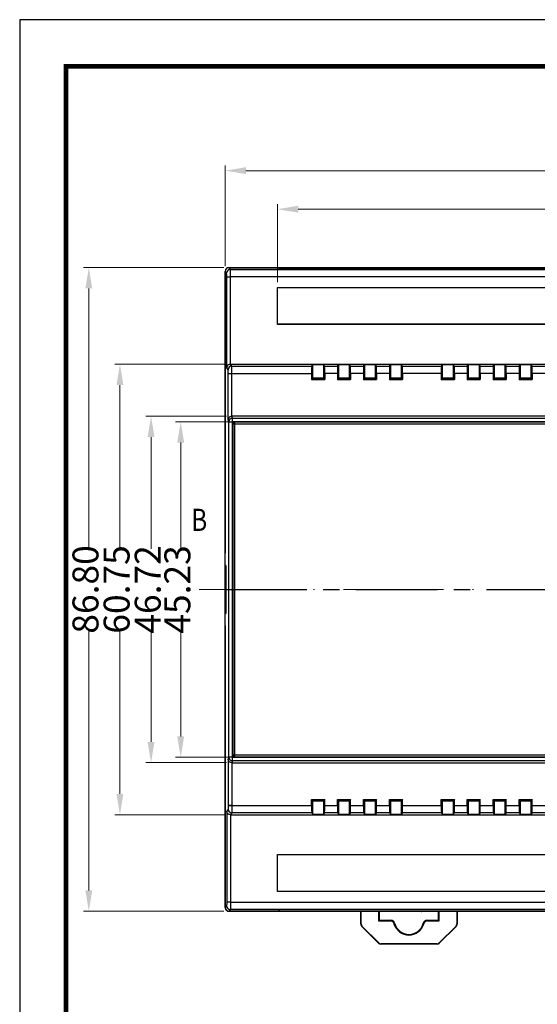
# Model space of a CAD drawing. Units: millimetres. Extents: x 657 to 1021, y -2623 to -2370.
# Drawn here: x 657 to 727, y -2503 to -2370 of the extents above; entities that cross this region are included whole.
import ezdxf
from ezdxf.enums import TextEntityAlignment as Align

# ---------------------------------------------------------------- set-up
doc = ezdxf.new("R2010")
doc.units = ezdxf.units.MM
doc.linetypes.add('CENTER', pattern=[50.8, 31.75, -6.35, 6.35, -6.35])
doc.linetypes.add('DIVIDE', pattern=[31.75, 12.7, -6.35, 0, -6.35, 0, -6.35])
doc.layers.add('dim', color=3, linetype='Continuous', lineweight=9)
doc.layers.add('hatch', color=56, linetype='Continuous', lineweight=9)
doc.layers.add('from', color=7, linetype='Continuous')
doc.styles.add('FFS', font='SIMFANG.TTF', dxfattribs={"width": 0.85})
doc.styles.add('LongTou', font='romand.shx', dxfattribs={"width": 0.8, "bigfont": 'whgdtxt.shx'})
doc.styles.add('宋体', font='SimSun.ttf')
doc.dimstyles.new('YanXiu', dxfattribs={"dimtxt": 2.5, "dimasz": 2.2, "dimexe": 1, "dimexo": 0.6, "dimgap": 0.66, "dimtad": 0, "dimzin": 1, "dimdsep": 46, "dimtxsty": 'FFS', "dimcen": 0, "dimclrd": 256, "dimclre": 131, "dimclrt": 42, "dimazin": 0, "dimtfac": 1, "dimtofl": 0, "dimtmove": 0, "dimatfit": 3, "dimfxl": 0, "dimlwd": 5, "dimlwe": 5, "dimarcsym": 0})

# ---------------------------------------------------------------- blocks, each defined once
blk = doc.blocks.new('TK-D')
at = {"layer": 'from'}
blk.add_lwpolyline([(-594.5, -413.12), (594.5, -413.12), (594.5, 413.12), (-594.5, 413.12)], close=True, dxfattribs=at)
at = {"layer": 'from', "const_width": 2.05}
blk.add_lwpolyline([(-574.01, -392.63), (-574.01, 392.63), (574.01, 392.63), (574.01, -392.63), (-574.01, -392.63)], dxfattribs=at)
at = {"layer": 'from', "color": 6, "style": '宋体', "width": 0.7}
blk.add_attdef('80001', text='', height=8.32, dxfattribs=at).set_placement((430.84, -344.43), align=Align.MIDDLE)
blk = doc.blocks.new('*D261')
at = {"layer": 'Defpoints', "color": 0}
for p in [(678.93, -2424.2), (686.18, -2424.2), (686.18, -2469.43)]:
    blk.add_point(p, dxfattribs=at)
at = {"layer": 'dim', "color": 131, "lineweight": 5}
for p, q in [((685.48, -2424.2), (678.23, -2424.2)), ((685.48, -2469.43), (678.23, -2469.43))]:
    blk.add_line(p, q, dxfattribs=at)
at = {"layer": 'dim', "lineweight": 5}
for p, q in [((678.93, -2427), (678.93, -2441.27)), ((678.93, -2466.63), (678.93, -2452.36))]:
    blk.add_line(p, q, dxfattribs=at)
at = {"layer": 'dim'}
for points in [[(678.46, -2427), (679.39, -2427), (678.93, -2424.2)], [(678.46, -2466.63), (679.39, -2466.63), (678.93, -2469.43)]]:
    blk.add_solid(points, dxfattribs=at)
at = {"layer": 'dim', "color": 42, "insert": (678.93, -2446.81), "char_height": 3.5, "attachment_point": 5, "rotation": 90, "style": 'FFS'}
blk.add_mtext('45.23', dxfattribs=at)
blk = doc.blocks.new('*D263')
at = {"layer": 'Defpoints', "color": 0}
for p in [(685.43, -2403.41), (666.53, -2490.21), (685.43, -2490.21)]:
    blk.add_point(p, dxfattribs=at)
at = {"layer": 'dim', "color": 131, "lineweight": 5}
for p, q in [((684.73, -2403.41), (665.83, -2403.41)), ((684.73, -2490.21), (665.83, -2490.21))]:
    blk.add_line(p, q, dxfattribs=at)
at = {"layer": 'dim', "lineweight": 5}
for p, q in [((666.53, -2406.21), (666.53, -2441.27)), ((666.53, -2487.41), (666.53, -2452.36))]:
    blk.add_line(p, q, dxfattribs=at)
at = {"layer": 'dim'}
for points in [[(666.06, -2406.21), (666.99, -2406.21), (666.53, -2403.41)], [(666.06, -2487.41), (666.99, -2487.41), (666.53, -2490.21)]]:
    blk.add_solid(points, dxfattribs=at)
at = {"layer": 'dim', "color": 42, "insert": (666.53, -2446.81), "char_height": 3.5, "attachment_point": 5, "rotation": 90, "style": 'FFS'}
blk.add_mtext('86.80', dxfattribs=at)
blk = doc.blocks.new('*D264')
at = {"layer": 'Defpoints', "color": 0}
for p in [(685.63, -2416.44), (670.73, -2477.19), (685.63, -2477.19)]:
    blk.add_point(p, dxfattribs=at)
at = {"layer": 'dim', "color": 131, "lineweight": 5}
for p, q in [((684.93, -2416.44), (670.03, -2416.44)), ((684.93, -2477.19), (670.03, -2477.19))]:
    blk.add_line(p, q, dxfattribs=at)
at = {"layer": 'dim', "lineweight": 5}
for p, q in [((670.73, -2419.24), (670.73, -2441.34)), ((670.73, -2474.39), (670.73, -2452.29))]:
    blk.add_line(p, q, dxfattribs=at)
at = {"layer": 'dim'}
for points in [[(670.26, -2419.24), (671.19, -2419.24), (670.73, -2416.44)], [(670.26, -2474.39), (671.19, -2474.39), (670.73, -2477.19)]]:
    blk.add_solid(points, dxfattribs=at)
at = {"layer": 'dim', "color": 42, "insert": (670.73, -2446.81), "char_height": 3.5, "attachment_point": 5, "rotation": 90, "style": 'FFS'}
blk.add_mtext('60.75', dxfattribs=at)
blk = doc.blocks.new('*D265')
at = {"layer": 'Defpoints', "color": 0}
for p in [(685.83, -2423.46), (674.93, -2470.17), (685.83, -2470.17)]:
    blk.add_point(p, dxfattribs=at)
at = {"layer": 'dim', "color": 131, "lineweight": 5}
for p, q in [((685.13, -2423.46), (674.23, -2423.46)), ((685.13, -2470.17), (674.23, -2470.17))]:
    blk.add_line(p, q, dxfattribs=at)
at = {"layer": 'dim', "lineweight": 5}
for p, q in [((674.93, -2426.26), (674.93, -2441.31)), ((674.93, -2467.37), (674.93, -2452.32))]:
    blk.add_line(p, q, dxfattribs=at)
at = {"layer": 'dim'}
for points in [[(674.46, -2426.26), (675.39, -2426.26), (674.93, -2423.46)], [(674.46, -2467.37), (675.39, -2467.37), (674.93, -2470.17)]]:
    blk.add_solid(points, dxfattribs=at)
at = {"layer": 'dim', "color": 42, "insert": (674.93, -2446.81), "char_height": 3.5, "attachment_point": 5, "rotation": 90, "style": 'FFS'}
blk.add_mtext('46.72', dxfattribs=at)
blk = doc.blocks.new('*D266')
at = {"layer": 'Defpoints', "color": 0}
for p in [(790.53, -2390.33), (684.93, -2403.91), (790.53, -2403.91)]:
    blk.add_point(p, dxfattribs=at)
at = {"layer": 'dim', "color": 131, "lineweight": 5}
for p, q in [((684.93, -2403.22), (684.93, -2389.63)), ((790.53, -2403.22), (790.53, -2389.63))]:
    blk.add_line(p, q, dxfattribs=at)
at = {"layer": 'dim', "lineweight": 5}
for p, q in [((687.73, -2390.33), (731.18, -2390.33)), ((787.73, -2390.33), (744.27, -2390.33))]:
    blk.add_line(p, q, dxfattribs=at)
at = {"layer": 'dim'}
for points in [[(687.73, -2389.86), (687.73, -2390.79), (684.93, -2390.33)], [(787.73, -2389.86), (787.73, -2390.79), (790.53, -2390.33)]]:
    blk.add_solid(points, dxfattribs=at)
at = {"layer": 'dim', "color": 42, "insert": (737.73, -2390.33), "char_height": 3.5, "attachment_point": 5, "style": 'FFS'}
blk.add_mtext('105.60', dxfattribs=at)
blk = doc.blocks.new('*D267')
at = {"layer": 'Defpoints', "color": 0}
for p in [(783.48, -2395.53), (691.98, -2406.06), (783.48, -2406.06)]:
    blk.add_point(p, dxfattribs=at)
at = {"layer": 'dim', "color": 131, "lineweight": 5}
for p, q in [((691.98, -2405.37), (691.98, -2394.83)), ((783.48, -2405.37), (783.48, -2394.83))]:
    blk.add_line(p, q, dxfattribs=at)
at = {"layer": 'dim', "lineweight": 5}
for p, q in [((694.78, -2395.53), (732.18, -2395.53)), ((780.68, -2395.53), (743.28, -2395.53))]:
    blk.add_line(p, q, dxfattribs=at)
at = {"layer": 'dim'}
for points in [[(694.78, -2395.06), (694.78, -2395.99), (691.98, -2395.53)], [(780.68, -2395.06), (780.68, -2395.99), (783.48, -2395.53)]]:
    blk.add_solid(points, dxfattribs=at)
at = {"layer": 'dim', "color": 42, "insert": (737.73, -2395.53), "char_height": 3.5, "attachment_point": 5, "style": 'FFS'}
blk.add_mtext('91.50', dxfattribs=at)

msp = doc.modelspace()

# ---------------------------------------------------------------- linework, layer by layer
at = {"color": 7}
for p, q in [((685.627, -2403.658), (685.427, -2403.415)), ((692.177, -2403.415), (685.427, -2403.415)), ((685.427, -2403.415), (692.077, -2403.415)), ((692.077, -2403.415), (692.222, -2403.59)), ((692.177, -2403.415), (692.177, -2403.536)), ((692.269, -2403.445), (692.177, -2403.415)), ((692.177, -2403.415), (790.027, -2403.415)), ((692.222, -2403.59), (783.233, -2403.59)), ((692.269, -2403.59), (692.269, -2403.445)), ((783.186, -2403.445), (692.269, -2403.445)), ((684.927, -2403.915), (684.927, -2441.904)), ((684.927, -2489.715), (684.927, -2403.915)), ((685.127, -2404.157), (684.927, -2403.915)), ((685.133, -2416.934), (685.133, -2404.657)), ((685.133, -2404.657), (685.633, -2404.657)), ((685.627, -2403.658), (789.827, -2403.658)), ((685.633, -2416.44), (685.633, -2404.657)), ((789.822, -2404.657), (685.633, -2404.657)), ((691.977, -2411.065), (691.977, -2406.065)), ((691.977, -2406.065), (691.993, -2406.081)), ((691.977, -2406.065), (783.477, -2406.065)), ((691.993, -2411.049), (691.993, -2406.081)), ((691.993, -2406.081), (783.462, -2406.081)), ((691.977, -2411.065), (691.993, -2411.049)), ((783.477, -2411.065), (691.977, -2411.065)), ((783.462, -2411.049), (691.993, -2411.049)), ((685.323, -2417.177), (685.133, -2416.934)), ((685.823, -2416.677), (685.638, -2416.44)), ((685.328, -2423.942), (685.328, -2417.677)), ((685.328, -2417.677), (685.828, -2417.677)), ((685.828, -2423.455), (685.828, -2417.677)), ((789.626, -2423.455), (685.828, -2423.455)), ((685.928, -2423.698), (685.833, -2423.455)), ((685.428, -2424.197), (685.328, -2423.942)), ((685.428, -2469.432), (685.428, -2424.197)), ((685.428, -2424.197), (685.928, -2424.197)), ((685.928, -2469.932), (685.928, -2423.698)), ((685.928, -2423.698), (789.526, -2423.698)), ((789.526, -2424.197), (685.928, -2424.197)), ((685.928, -2424.447), (685.928, -2444.773)), ((685.976, -2424.495), (685.928, -2424.447)), ((685.976, -2424.495), (685.976, -2469.135)), ((685.976, -2424.495), (789.479, -2424.495)), ((686.226, -2424.245), (686.178, -2424.197)), ((686.226, -2469.385), (686.226, -2424.245)), ((789.229, -2424.245), (686.226, -2424.245)), ((684.967, -2450.065), (684.967, -2443.565)), ((685.015, -2443.565), (684.967, -2443.565)), ((685.015, -2443.565), (685.015, -2450.065)), ((685.928, -2444.773), (685.956, -2444.815)), ((685.956, -2444.815), (685.956, -2448.815)), ((684.967, -2450.065), (685.015, -2450.065)), ((685.928, -2448.857), (685.956, -2448.815)), ((685.928, -2448.857), (685.928, -2469.182)), ((684.927, -2451.726), (684.927, -2489.715)), ((685.428, -2469.432), (685.328, -2469.688)), ((685.328, -2469.688), (685.328, -2475.953)), ((685.928, -2469.432), (685.428, -2469.432)), ((685.928, -2469.932), (685.833, -2470.175)), ((685.976, -2469.135), (685.928, -2469.182)), ((685.928, -2469.432), (789.526, -2469.432)), ((789.526, -2469.932), (685.928, -2469.932)), ((685.976, -2469.135), (789.479, -2469.135)), ((686.226, -2469.385), (686.178, -2469.432)), ((686.226, -2469.385), (789.229, -2469.385)), ((685.828, -2470.175), (685.828, -2475.953)), ((685.828, -2470.175), (789.626, -2470.175)), ((685.323, -2476.453), (685.133, -2476.696)), ((685.828, -2475.953), (685.328, -2475.953)), ((685.133, -2476.696), (685.133, -2488.972)), ((685.633, -2477.19), (685.633, -2488.972)), ((685.823, -2476.953), (685.638, -2477.19)), ((691.977, -2482.565), (691.993, -2482.581)), ((691.977, -2487.565), (691.977, -2482.565)), ((691.977, -2482.565), (783.477, -2482.565)), ((691.993, -2487.549), (691.993, -2482.581)), ((691.993, -2482.581), (783.462, -2482.581)), ((691.977, -2487.565), (691.993, -2487.549)), ((783.477, -2487.565), (691.977, -2487.565)), ((783.462, -2487.549), (691.993, -2487.549)), ((685.127, -2489.472), (684.927, -2489.715)), ((685.633, -2488.972), (685.133, -2488.972)), ((685.627, -2489.972), (685.427, -2490.215)), ((789.827, -2489.972), (685.627, -2489.972)), ((685.633, -2488.972), (789.822, -2488.972)), ((692.077, -2490.215), (685.427, -2490.215)), ((685.427, -2490.215), (692.177, -2490.215)), ((692.222, -2490.04), (692.077, -2490.215)), ((692.177, -2490.094), (692.177, -2490.215)), ((692.269, -2490.184), (692.177, -2490.215)), ((692.177, -2490.215), (790.027, -2490.215)), ((783.233, -2490.04), (692.222, -2490.04)), ((692.269, -2490.184), (692.269, -2490.04)), ((692.269, -2490.184), (783.186, -2490.184)), ((703.227, -2491.928), (703.227, -2490.215)), ((703.273, -2491.909), (703.273, -2490.215)), ((705.636, -2490.215), (705.636, -2491.527)), ((705.727, -2490.235), (705.707, -2490.215)), ((708.057, -2490.235), (705.727, -2490.235)), ((705.727, -2490.235), (705.727, -2491.435)), ((713.727, -2490.235), (711.398, -2490.235)), ((713.727, -2490.235), (713.747, -2490.215)), ((713.727, -2491.435), (713.727, -2490.235)), ((713.819, -2491.527), (713.819, -2490.215)), ((716.182, -2490.215), (716.182, -2491.909)), ((716.227, -2490.215), (716.227, -2491.928)), ((703.227, -2491.928), (703.273, -2491.909)), ((703.374, -2492.281), (703.419, -2492.262)), ((705.581, -2494.489), (703.374, -2492.281)), ((705.6, -2494.443), (703.419, -2492.262)), ((705.727, -2491.435), (705.636, -2491.527)), ((705.636, -2491.527), (707.23, -2491.527)), ((705.727, -2491.435), (707.301, -2491.435)), ((712.154, -2491.435), (713.727, -2491.435)), ((712.225, -2491.527), (713.819, -2491.527)), ((713.727, -2491.435), (713.819, -2491.527)), ((716.036, -2492.262), (713.855, -2494.443)), ((716.081, -2492.281), (713.874, -2494.489)), ((716.081, -2492.281), (716.036, -2492.262)), ((716.227, -2491.928), (716.182, -2491.909)), ((705.581, -2494.489), (705.6, -2494.443)), ((705.934, -2494.635), (705.953, -2494.589)), ((713.52, -2494.635), (705.934, -2494.635)), ((713.502, -2494.589), (705.953, -2494.589)), ((713.52, -2494.635), (713.502, -2494.589)), ((713.874, -2494.489), (713.855, -2494.443))]:
    msp.add_line(p, q, dxfattribs=at)
at = {"color": 7, "linetype": 'Continuous'}
for p, q in [((685.638, -2416.44), (789.817, -2416.44)), ((685.823, -2416.677), (696.605, -2416.677)), ((696.605, -2416.677), (696.727, -2416.493)), ((696.727, -2416.493), (698.227, -2416.493)), ((696.727, -2416.493), (696.727, -2418.291)), ((698.227, -2418.291), (698.227, -2416.493)), ((698.35, -2416.677), (698.227, -2416.493)), ((698.35, -2416.677), (700.105, -2416.677)), ((700.105, -2416.677), (700.227, -2416.493)), ((700.227, -2416.493), (701.727, -2416.493)), ((700.227, -2416.493), (700.227, -2418.291)), ((701.727, -2418.291), (701.727, -2416.493)), ((701.85, -2416.677), (701.727, -2416.493)), ((701.85, -2416.677), (703.605, -2416.677)), ((703.605, -2416.677), (703.727, -2416.493)), ((703.727, -2416.493), (705.227, -2416.493)), ((703.727, -2416.493), (703.727, -2418.291)), ((705.227, -2418.291), (705.227, -2416.493)), ((705.35, -2416.677), (705.227, -2416.493)), ((705.35, -2416.677), (707.105, -2416.677)), ((707.105, -2416.677), (707.227, -2416.493)), ((707.227, -2416.493), (708.727, -2416.493)), ((707.227, -2416.493), (707.227, -2418.291)), ((708.727, -2418.291), (708.727, -2416.493)), ((708.85, -2416.677), (708.727, -2416.493)), ((708.85, -2416.677), (714.105, -2416.677)), ((714.105, -2416.677), (714.227, -2416.493)), ((714.227, -2416.493), (715.727, -2416.493)), ((714.227, -2416.493), (714.227, -2418.291)), ((715.727, -2418.291), (715.727, -2416.493)), ((715.85, -2416.677), (715.727, -2416.493)), ((715.85, -2416.677), (717.605, -2416.677)), ((717.605, -2416.677), (717.727, -2416.493)), ((717.727, -2416.493), (719.227, -2416.493)), ((717.727, -2416.493), (717.727, -2418.291)), ((719.227, -2418.291), (719.227, -2416.493)), ((719.35, -2416.677), (719.227, -2416.493)), ((719.35, -2416.677), (721.105, -2416.677)), ((721.105, -2416.677), (721.227, -2416.493)), ((721.227, -2416.493), (722.727, -2416.493)), ((721.227, -2416.493), (721.227, -2418.291)), ((722.727, -2418.291), (722.727, -2416.493)), ((722.85, -2416.677), (722.727, -2416.493)), ((722.85, -2416.677), (724.605, -2416.677)), ((724.605, -2416.677), (724.727, -2416.493)), ((724.727, -2416.493), (726.227, -2416.493)), ((724.727, -2416.493), (724.727, -2418.291)), ((726.227, -2418.291), (726.227, -2416.493)), ((726.35, -2416.677), (726.227, -2416.493)), ((726.35, -2416.677), (731.605, -2416.677)), ((685.328, -2417.677), (696.596, -2417.677)), ((696.596, -2417.677), (696.596, -2418.489)), ((700.096, -2417.677), (698.358, -2417.677)), ((698.358, -2417.677), (698.358, -2418.489)), ((700.096, -2417.677), (700.096, -2418.489)), ((703.596, -2417.677), (701.858, -2417.677)), ((701.858, -2417.677), (701.858, -2418.489)), ((703.596, -2417.677), (703.596, -2418.489)), ((707.096, -2417.677), (705.358, -2417.677)), ((705.358, -2417.677), (705.358, -2418.489)), ((707.096, -2417.677), (707.096, -2418.489)), ((714.096, -2417.677), (708.858, -2417.677)), ((708.858, -2417.677), (708.858, -2418.489)), ((714.096, -2417.677), (714.096, -2418.489)), ((717.596, -2417.677), (715.858, -2417.677)), ((715.858, -2417.677), (715.858, -2418.489)), ((717.596, -2417.677), (717.596, -2418.489)), ((721.096, -2417.677), (719.358, -2417.677)), ((719.358, -2417.677), (719.358, -2418.489)), ((721.096, -2417.677), (721.096, -2418.489)), ((724.596, -2417.677), (722.858, -2417.677)), ((722.858, -2417.677), (722.858, -2418.489)), ((724.596, -2417.677), (724.596, -2418.489)), ((731.596, -2417.677), (726.358, -2417.677)), ((726.358, -2417.677), (726.358, -2418.489)), ((696.596, -2418.489), (696.727, -2418.291)), ((696.596, -2418.489), (698.358, -2418.489)), ((696.612, -2418.465), (698.343, -2418.465)), ((696.727, -2418.291), (698.227, -2418.291)), ((698.358, -2418.489), (698.227, -2418.291)), ((700.096, -2418.489), (700.227, -2418.291)), ((700.096, -2418.489), (701.858, -2418.489)), ((700.112, -2418.465), (701.843, -2418.465)), ((700.227, -2418.291), (701.727, -2418.291)), ((701.858, -2418.489), (701.727, -2418.291)), ((703.596, -2418.489), (703.727, -2418.291)), ((703.596, -2418.489), (705.358, -2418.489)), ((703.612, -2418.465), (705.343, -2418.465)), ((703.727, -2418.291), (705.227, -2418.291)), ((705.358, -2418.489), (705.227, -2418.291)), ((707.096, -2418.489), (707.227, -2418.291)), ((707.096, -2418.489), (708.858, -2418.489)), ((707.112, -2418.465), (708.843, -2418.465)), ((707.227, -2418.291), (708.727, -2418.291)), ((708.858, -2418.489), (708.727, -2418.291)), ((714.096, -2418.489), (714.227, -2418.291)), ((714.096, -2418.489), (715.858, -2418.489)), ((714.112, -2418.465), (715.843, -2418.465)), ((714.227, -2418.291), (715.727, -2418.291)), ((715.858, -2418.489), (715.727, -2418.291)), ((717.596, -2418.489), (717.727, -2418.291)), ((717.596, -2418.489), (719.358, -2418.489)), ((717.612, -2418.465), (719.343, -2418.465)), ((717.727, -2418.291), (719.227, -2418.291)), ((719.358, -2418.489), (719.227, -2418.291)), ((721.096, -2418.489), (721.227, -2418.291)), ((721.096, -2418.489), (722.858, -2418.489)), ((721.112, -2418.465), (722.843, -2418.465)), ((721.227, -2418.291), (722.727, -2418.291)), ((722.858, -2418.489), (722.727, -2418.291)), ((724.596, -2418.489), (724.727, -2418.291)), ((724.596, -2418.489), (726.358, -2418.489)), ((724.612, -2418.465), (726.343, -2418.465)), ((724.727, -2418.291), (726.227, -2418.291)), ((726.358, -2418.489), (726.227, -2418.291)), ((696.596, -2475.141), (696.727, -2475.339)), ((696.596, -2475.953), (696.596, -2475.141)), ((696.596, -2475.141), (698.358, -2475.141)), ((696.612, -2475.165), (698.343, -2475.165)), ((696.727, -2475.339), (696.727, -2477.137)), ((696.727, -2475.339), (698.227, -2475.339)), ((698.358, -2475.141), (698.227, -2475.339)), ((698.227, -2477.137), (698.227, -2475.339)), ((698.358, -2475.953), (698.358, -2475.141)), ((700.096, -2475.141), (700.227, -2475.339)), ((700.096, -2475.953), (700.096, -2475.141)), ((700.096, -2475.141), (701.858, -2475.141)), ((700.112, -2475.165), (701.843, -2475.165)), ((700.227, -2475.339), (700.227, -2477.137)), ((700.227, -2475.339), (701.727, -2475.339)), ((701.858, -2475.141), (701.727, -2475.339)), ((701.727, -2477.137), (701.727, -2475.339)), ((701.858, -2475.953), (701.858, -2475.141)), ((703.596, -2475.141), (703.727, -2475.339)), ((703.596, -2475.953), (703.596, -2475.141)), ((703.596, -2475.141), (705.358, -2475.141)), ((703.612, -2475.165), (705.343, -2475.165)), ((703.727, -2475.339), (703.727, -2477.137)), ((703.727, -2475.339), (705.227, -2475.339)), ((705.358, -2475.141), (705.227, -2475.339)), ((705.227, -2477.137), (705.227, -2475.339)), ((705.358, -2475.953), (705.358, -2475.141)), ((707.096, -2475.141), (707.227, -2475.339)), ((707.096, -2475.953), (707.096, -2475.141)), ((707.096, -2475.141), (708.858, -2475.141)), ((707.112, -2475.165), (708.843, -2475.165)), ((707.227, -2475.339), (707.227, -2477.137)), ((707.227, -2475.339), (708.727, -2475.339)), ((708.858, -2475.141), (708.727, -2475.339)), ((708.727, -2477.137), (708.727, -2475.339)), ((708.858, -2475.953), (708.858, -2475.141)), ((714.096, -2475.141), (714.227, -2475.339)), ((714.096, -2475.953), (714.096, -2475.141)), ((714.096, -2475.141), (715.858, -2475.141)), ((714.112, -2475.165), (715.843, -2475.165)), ((714.227, -2475.339), (714.227, -2477.137)), ((714.227, -2475.339), (715.727, -2475.339)), ((715.858, -2475.141), (715.727, -2475.339)), ((715.727, -2477.137), (715.727, -2475.339)), ((715.858, -2475.953), (715.858, -2475.141)), ((717.596, -2475.141), (717.727, -2475.339)), ((717.596, -2475.953), (717.596, -2475.141)), ((717.596, -2475.141), (719.358, -2475.141)), ((717.612, -2475.165), (719.343, -2475.165)), ((717.727, -2475.339), (717.727, -2477.137)), ((717.727, -2475.339), (719.227, -2475.339)), ((719.358, -2475.141), (719.227, -2475.339)), ((719.227, -2477.137), (719.227, -2475.339)), ((719.358, -2475.953), (719.358, -2475.141)), ((721.096, -2475.141), (721.227, -2475.339)), ((721.096, -2475.953), (721.096, -2475.141)), ((721.096, -2475.141), (722.858, -2475.141)), ((721.112, -2475.165), (722.843, -2475.165)), ((721.227, -2475.339), (721.227, -2477.137)), ((721.227, -2475.339), (722.727, -2475.339)), ((722.858, -2475.141), (722.727, -2475.339)), ((722.727, -2477.137), (722.727, -2475.339)), ((722.858, -2475.953), (722.858, -2475.141)), ((724.596, -2475.953), (724.596, -2475.141)), ((724.596, -2475.141), (724.727, -2475.339)), ((724.596, -2475.141), (726.358, -2475.141)), ((724.612, -2475.165), (726.343, -2475.165)), ((724.727, -2475.339), (724.727, -2477.137)), ((724.727, -2475.339), (726.227, -2475.339)), ((726.358, -2475.141), (726.227, -2475.339)), ((726.227, -2477.137), (726.227, -2475.339)), ((726.358, -2475.953), (726.358, -2475.141)), ((685.328, -2475.953), (696.596, -2475.953)), ((698.358, -2475.953), (700.096, -2475.953)), ((701.858, -2475.953), (703.596, -2475.953)), ((705.358, -2475.953), (707.096, -2475.953)), ((708.858, -2475.953), (714.096, -2475.953)), ((715.858, -2475.953), (717.596, -2475.953)), ((719.358, -2475.953), (721.096, -2475.953)), ((722.858, -2475.953), (724.596, -2475.953)), ((726.358, -2475.953), (731.596, -2475.953)), ((685.633, -2477.19), (789.822, -2477.19)), ((696.605, -2476.953), (685.823, -2476.953)), ((696.605, -2476.953), (696.727, -2477.137)), ((696.727, -2477.137), (698.227, -2477.137)), ((698.35, -2476.953), (698.227, -2477.137)), ((700.105, -2476.953), (698.35, -2476.953)), ((700.105, -2476.953), (700.227, -2477.137)), ((700.227, -2477.137), (701.727, -2477.137)), ((701.85, -2476.953), (701.727, -2477.137)), ((703.605, -2476.953), (701.85, -2476.953)), ((703.605, -2476.953), (703.727, -2477.137)), ((703.727, -2477.137), (705.227, -2477.137)), ((705.35, -2476.953), (705.227, -2477.137)), ((707.105, -2476.953), (705.35, -2476.953)), ((707.105, -2476.953), (707.227, -2477.137)), ((707.227, -2477.137), (708.727, -2477.137)), ((708.85, -2476.953), (708.727, -2477.137)), ((714.105, -2476.953), (708.85, -2476.953)), ((714.105, -2476.953), (714.227, -2477.137)), ((714.227, -2477.137), (715.727, -2477.137)), ((715.85, -2476.953), (715.727, -2477.137)), ((717.605, -2476.953), (715.85, -2476.953)), ((717.605, -2476.953), (717.727, -2477.137)), ((717.727, -2477.137), (719.227, -2477.137)), ((719.35, -2476.953), (719.227, -2477.137)), ((721.105, -2476.953), (719.35, -2476.953)), ((721.105, -2476.953), (721.227, -2477.137)), ((721.227, -2477.137), (722.727, -2477.137)), ((722.85, -2476.953), (722.727, -2477.137)), ((724.605, -2476.953), (722.85, -2476.953)), ((724.605, -2476.953), (724.727, -2477.137)), ((724.727, -2477.137), (726.227, -2477.137)), ((726.35, -2476.953), (726.227, -2477.137)), ((731.605, -2476.953), (726.35, -2476.953))]:
    msp.add_line(p, q, dxfattribs=at)
at = {"color": 1, "linetype": 'CENTER', "ltscale": 0.3472}
msp.add_line((684.927, -2446.815), (790.527, -2446.815), dxfattribs=at)
at = {"color": 7}
for centre, radius, start, end in [((685.628, -2404.158), 0.5, 90.0082, 179.99037), ((685.823, -2417.177), 0.5, 90.00842, 179.98966), ((685.928, -2424.198), 0.5, 90.00971, 179.97234), ((686.226, -2424.495), 0.25, 90.08378, 179.91622), ((685.928, -2469.432), 0.5, 180.02762, 269.99036), ((686.226, -2469.135), 0.25, 180.08262, 269.91738), ((685.823, -2476.453), 0.5, 180.01034, 269.99158), ((685.628, -2489.472), 0.5, 180.00963, 269.9918), ((715.536, -2486.205), 8.496, 208.16337, 208.3163), ((709.727, -2491.335), 2, 145.87704, 146.63299), ((709.727, -2491.335), 2, 33.36701, 34.12296), ((703.918, -2486.205), 8.496, 331.6837, 331.83663), ((703.727, -2491.928), 0.5, 179.99894, 225.00106), ((713.866, -2496.574), 8.337, 141.94583, 142.7414), ((707.23, -2492.026), 0.5, 15.472, 90.00361), ((707.301, -2491.935), 0.5, 13.87956, 90.00391), ((711.898, -2495.793), 5.721, 135.9523, 137.03226), ((709.727, -2491.335), 2.092, 195.4756, 344.5244), ((709.727, -2491.335), 2, 193.88347, 346.11653), ((712.154, -2491.935), 0.5, 89.99609, 166.12044), ((707.557, -2495.793), 5.722, 42.96774, 44.0477), ((712.225, -2492.026), 0.5, 89.99639, 164.528), ((705.589, -2496.574), 8.337, 37.2586, 38.05417), ((715.728, -2491.928), 0.5, 314.99894, 0.00106), ((705.934, -2494.135), 0.5, 224.99894, 270.00106), ((713.52, -2494.135), 0.5, 269.99894, 315.00106)]:
    msp.add_arc(centre, radius, start, end, dxfattribs=at)
for centre, major_axis, ratio, start_param, end_param in [((685.427, -2403.915), (0.354, -0.354), 0.9999239, 2.3562326, 3.9269527), ((685.427, -2403.915), (-0.318, 0.386), 0.9998688, -0.6895822, 0.8810852), ((686.179, -2424.448), (-0.177, 0.177), 0.9987828, -0.7847892, 0.7847892), ((686.179, -2469.182), (0.177, 0.177), 0.9987828, -3.9263818, -2.3568035), ((685.427, -2489.715), (0.354, 0.354), 0.9999239, -3.9269527, -3.534223), ((685.427, -2489.715), (0.318, 0.386), 0.9998688, -4.0226779, -2.4520104), ((685.427, -2489.715), (0.354, 0.354), 0.9999239, 2.7489623, 3.9269527), ((703.773, -2491.909), (-0.462, -0.191), 0.9992864, -0.3924468, 0.3924468), ((715.682, -2491.909), (0.462, -0.191), 0.9992864, -0.3924468, 0.3924468), ((705.953, -2494.089), (-0.191, -0.462), 0.9992864, -0.3924468, 0.3924468), ((713.501, -2494.089), (0.191, -0.462), 0.9992864, -0.3924468, 0.3924468)]:
    msp.add_ellipse(centre, major_axis=major_axis, ratio=ratio, start_param=start_param, end_param=end_param, dxfattribs=at)
at = {"color": 7, "linetype": 'Continuous'}
for centre, start_param, end_param in [((696.605, -2417.677), 0.0131571, 1.5707963), ((698.35, -2417.677), -1.5707963, -0.0131571), ((700.105, -2417.677), 0.0131571, 1.5707963), ((701.85, -2417.677), -1.5707963, -0.0131571), ((703.605, -2417.677), 0.0131571, 1.5707963), ((705.35, -2417.677), -1.5707963, -0.0131571), ((707.105, -2417.677), 0.0131571, 1.5707963), ((708.85, -2417.677), -1.5707963, -0.0131571), ((714.105, -2417.677), 0.0131571, 1.5707963), ((715.85, -2417.677), -1.5707963, -0.0131571), ((717.605, -2417.677), 0.0131571, 1.5707963), ((719.35, -2417.677), -1.5707963, -0.0131571), ((721.105, -2417.677), 0.0131571, 1.5707963), ((722.85, -2417.677), -1.5707963, -0.0131571), ((724.605, -2417.677), 0.0131571, 1.5707963), ((726.35, -2417.677), -1.5707963, -0.0131571), ((696.605, -2475.953), -4.712389, -3.1547498), ((698.35, -2475.953), -3.1284355, -1.5707963), ((700.105, -2475.953), -4.712389, -3.1547498), ((701.85, -2475.953), -3.1284355, -1.5707963), ((703.605, -2475.953), -4.712389, -3.1547498), ((705.35, -2475.953), -3.1284355, -1.5707963), ((707.105, -2475.953), -4.712389, -3.1547498), ((708.85, -2475.953), -3.1284355, -1.5707963), ((714.105, -2475.953), -4.712389, -3.1547498), ((715.85, -2475.953), -3.1284355, -1.5707963), ((717.605, -2475.953), -4.712389, -3.1547498), ((719.35, -2475.953), -3.1284355, -1.5707963), ((721.105, -2475.953), -4.712389, -3.1547498), ((722.85, -2475.953), -3.1284355, -1.5707963), ((724.605, -2475.953), -4.712389, -3.1547498), ((726.35, -2475.953), -3.1284355, -1.5707963)]:
    msp.add_ellipse(centre, major_axis=(0, 1), ratio=0.0087269, start_param=start_param, end_param=end_param, dxfattribs=at)
at = {"color": 7}
for points, start_tangent, end_tangent in [([(685.133, -2404.657), (685.132, -2404.505), (685.132, -2404.366), (685.13, -2404.255), (685.129, -2404.183), (685.127, -2404.157)], (-0.0000002, 1), (-0.6514334, 0.7587058)), ([(685.633, -2404.657), (685.632, -2404.351), (685.632, -2404.074), (685.63, -2403.853), (685.629, -2403.71), (685.627, -2403.658)], (-0.0000008, 1), (-0.3878753, 0.9217118)), ([(685.638, -2416.44), (685.476, -2416.466), (685.348, -2416.531), (685.252, -2416.618), (685.185, -2416.719), (685.146, -2416.827), (685.133, -2416.934)], (-1, 0), (-0.0104447, -0.9999455)), ([(685.828, -2417.677), (685.828, -2417.371), (685.827, -2417.094), (685.826, -2416.873), (685.825, -2416.729), (685.823, -2416.677)], (-0.0000008, 1), (-0.370925, 0.9286628)), ([(685.328, -2417.677), (685.328, -2417.525), (685.327, -2417.386), (685.326, -2417.275), (685.325, -2417.203), (685.323, -2417.177)], (-0.0000002, 1), (-0.6312949, 0.7755429)), ([(685.833, -2423.455), (685.673, -2423.481), (685.545, -2423.544), (685.448, -2423.63), (685.381, -2423.73), (685.342, -2423.836), (685.328, -2423.942)], (-1, 0), (-0.010583, -0.999944)), ([(685.828, -2470.175), (685.672, -2470.148), (685.544, -2470.085), (685.448, -2470), (685.381, -2469.9), (685.342, -2469.794), (685.328, -2469.688)], (-1, 0), (-0.010583, 0.999944)), ([(685.328, -2475.953), (685.328, -2476.106), (685.327, -2476.244), (685.326, -2476.355), (685.325, -2476.427), (685.323, -2476.453)], (0.0000009, -1), (-0.6160106, -0.7877378)), ([(685.828, -2475.953), (685.828, -2476.259), (685.827, -2476.536), (685.826, -2476.757), (685.825, -2476.9), (685.823, -2476.953)], (0.0000006, -1), (-0.3653143, -0.9308842)), ([(685.633, -2477.19), (685.475, -2477.163), (685.348, -2477.099), (685.252, -2477.012), (685.185, -2476.911), (685.146, -2476.804), (685.133, -2476.696)], (-1, 0), (-0.0104447, 0.9999455)), ([(685.133, -2488.972), (685.132, -2489.125), (685.132, -2489.264), (685.13, -2489.375), (685.129, -2489.446), (685.127, -2489.472)], (0.0000009, -1), (-0.6354838, -0.7721142)), ([(685.633, -2488.972), (685.632, -2489.279), (685.632, -2489.556), (685.63, -2489.777), (685.629, -2489.92), (685.627, -2489.972)], (0.0000006, -1), (-0.3817613, -0.9242609))]:
    msp.add_spline(points, degree=3, dxfattribs=dict(at, start_tangent=start_tangent, end_tangent=end_tangent))
at = {"layer": 'hatch', "color": 2, "linetype": 'DIVIDE', "ltscale": 0.3}
msp.add_line((681.427, -2446.815), (794.027, -2446.815), dxfattribs=at)
at = {"layer": 'hatch', "color": 2}
msp.add_lwpolyline([(681.427, -2446.815, 0, 0, 0), (681.427, -2443.815, 0.9, 0, 0), (681.427, -2440.815, 0, 0, 0)], format="xyseb", dxfattribs=at)

# ---------------------------------------------------------------- block references
at = {"xscale": 0.3060632689225713, "yscale": 0.3060632689221165, "zscale": 0.3060632689217772}
msp.add_blockref('TK-D', (839.154, -2496.407), dxfattribs=at)

# ---------------------------------------------------------------- texts
at = {"layer": 'hatch', "color": 6, "style": 'LongTou', "width": 0.8}
msp.add_text('B', height=3, dxfattribs=at).set_placement((681.427, -2437.815), align=Align.MIDDLE)

# ---------------------------------------------------------------- dimensions: what is measured, and where the dimension line sits
at = {"layer": 'dim'}
dim = msp.add_linear_dim(base=(790.527, -2390.325), p1=(684.927, -2403.915), p2=(790.527, -2403.915), dimstyle='YanXiu', override={"dimtxt": 3.5, "dimasz": 2.8, "dimexe": 0.69965, "dimexo": 0.69965, "dimgap": 0.69965}, dxfattribs=at)
dim.commit()
dim.dimension.update_dxf_attribs({"geometry": '*D266', "text_midpoint": (737.727, -2390.325)})
dim = msp.add_linear_dim(base=(783.477, -2395.525), p1=(691.977, -2406.065), p2=(783.477, -2406.065), dimstyle='YanXiu', override={"dimtxt": 3.5, "dimasz": 2.8, "dimexe": 0.69965, "dimexo": 0.69965, "dimgap": 0.69965}, dxfattribs=at)
dim.commit()
dim.dimension.update_dxf_attribs({"geometry": '*D267', "text_midpoint": (737.727, -2395.525), "dimtype": 160})
for base, p1, p2, picture, middle in [((666.527, -2490.215), (685.427, -2403.415), (685.427, -2490.215), '*D263', (666.527, -2446.815)), ((670.727, -2477.19), (685.633, -2416.44), (685.633, -2477.19), '*D264', (670.727, -2446.815)), ((678.9273, -2424.1975), (686.1783, -2469.4323), (686.1783, -2424.1975), '*D261', (678.9273, -2446.8149))]:
    dim = msp.add_linear_dim(base=base, p1=p1, p2=p2, angle=90, dimstyle='YanXiu', override={"dimtxt": 3.5, "dimasz": 2.8, "dimexe": 0.69965, "dimexo": 0.69965, "dimgap": 0.69965}, dxfattribs=at)
    dim.commit()
    dim.dimension.update_dxf_attribs({"geometry": picture, "text_midpoint": middle})
dim = msp.add_linear_dim(base=(674.927, -2470.175), p1=(685.828, -2423.455), p2=(685.833, -2470.175), angle=90, dimstyle='YanXiu', override={"dimtxt": 3.5, "dimasz": 2.8, "dimexe": 0.69965, "dimexo": 0.69965, "dimgap": 0.69965}, dxfattribs=at)
dim.commit()
dim.dimension.update_dxf_attribs({"geometry": '*D265', "text_midpoint": (674.927, -2446.815), "dimtype": 160})

doc.saveas('drawing.dxf')
